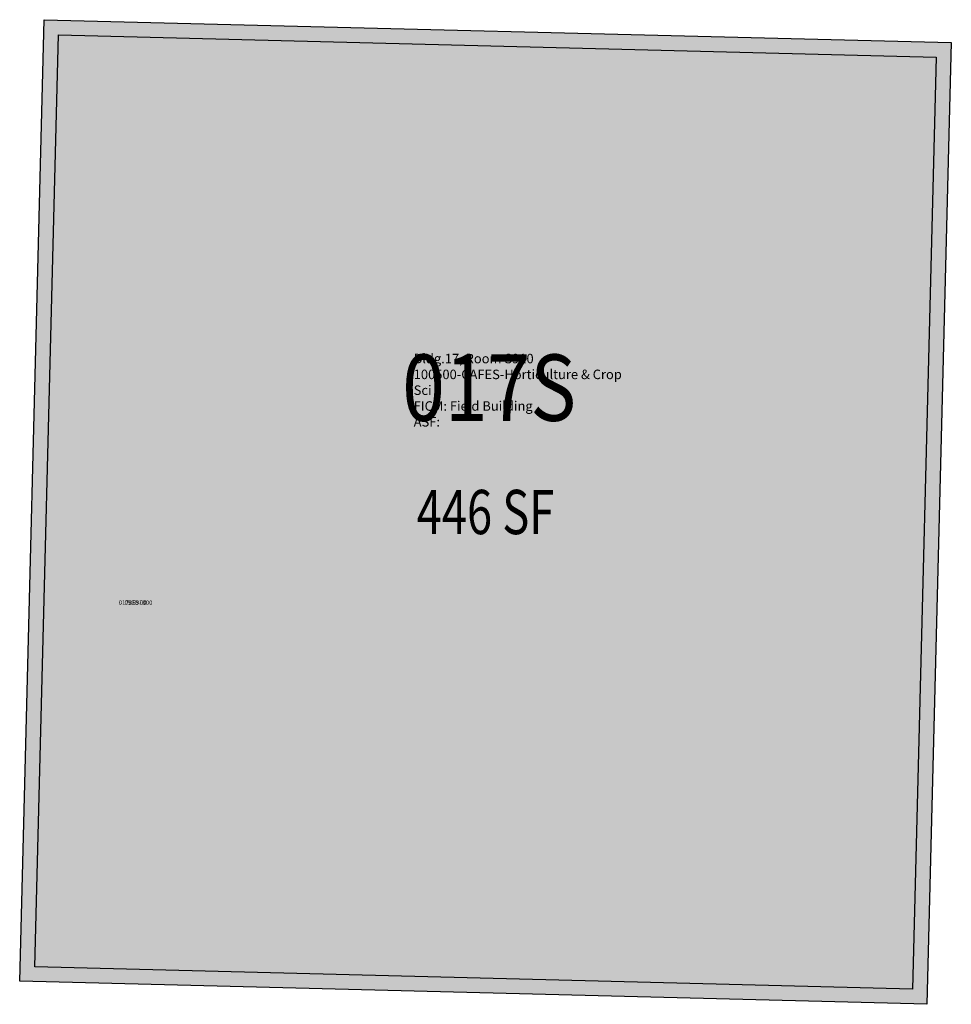
# Model space of a CAD drawing. Units: inches. Extents: x 18 to 271, y 0 to 267.
import ezdxf
from ezdxf.enums import TextEntityAlignment as Align

# ---------------------------------------------------------------- set-up
doc = ezdxf.new("R2010")
doc.units = ezdxf.units.IN
doc.header["$MEASUREMENT"] = 0
for name, color, linetype in [('A-IDEN-RNUM', 7, 'Continuous'), ('A-IDEN-SNUM', 4, 'Continuous'), ('A-IDEN-VNUM', 4, 'Continuous'), ('A-WALL', 5, 'Continuous'), ('AREA-TEXT', 3, 'Continuous'), ('Rooms-Category-Color', 7, 'Continuous'), ('Rooms-College-Color', 7, 'Continuous'), ('Rooms-Department-Color', 7, 'Continuous'), ('Rooms-Division-Color', 7, 'Continuous'), ('Rooms-Information', 7, 'Continuous')]:
    doc.layers.add(name, color=color, linetype=linetype)
doc.styles.add('AREA', font='arial.ttf', dxfattribs={"width": 0.75, "height": 60})
doc.styles.add('ID', font='ARIALN.TTF', dxfattribs={"width": 0.85, "height": 0.25})
doc.styles.add('ROOMSNUMBER', font='TXT.SHX', dxfattribs={"height": 1})

msp = doc.modelspace()

# ---------------------------------------------------------------- hatches: boundary and pattern name
at = {"layer": 'Rooms-Category-Color', "true_color": 0xfbafa2}
msp.add_hatch(color=21, dxfattribs=at).paths.add_polyline_path([(24.65, 266.92), (270.67, 260.66), (264.07, 0), (18.04, 6.28)])
at = {"layer": 'Rooms-College-Color', "true_color": 0xadadad}
msp.add_hatch(color=253, dxfattribs=at).paths.add_polyline_path([(24.65, 266.92), (270.67, 260.66), (264.07, 0), (18.04, 6.28)])
at = {"layer": 'Rooms-Department-Color', "true_color": 0xe3c5e1}
msp.add_hatch(color=254, dxfattribs=at).paths.add_polyline_path([(24.65, 266.92), (270.67, 260.66), (264.07, 0), (18.04, 6.28)])
at = {"layer": 'Rooms-Division-Color', "true_color": 0xe3c5e1}
msp.add_hatch(color=254, dxfattribs=at).paths.add_polyline_path([(24.65, 266.92), (270.67, 260.66), (264.07, 0), (18.04, 6.28)])

# ---------------------------------------------------------------- linework, layer by layer
at = {"layer": 'A-WALL'}
msp.add_lwpolyline([(24.65, 266.92), (270.67, 260.7), (264.07, 0), (18.04, 6.28), (24.67, 266.92)], dxfattribs=at)
msp.add_lwpolyline([(28.56, 262.82), (266.57, 256.8), (260.18, 4.1), (22.14, 10.18)], close=True, dxfattribs=at)

# ---------------------------------------------------------------- texts
at = {"layer": 'A-IDEN-RNUM', "style": 'ROOMSNUMBER'}
msp.add_text('0910-00', height=1.2, dxfattribs=at).set_placement((49.47, 108.74), align=Align.MIDDLE)
at = {"layer": 'A-IDEN-SNUM', "style": 'ROOMSNUMBER'}
msp.add_text('0170S91000', height=1.2, dxfattribs=at).set_placement((49.47, 108.74), align=Align.MIDDLE)
at = {"layer": 'A-IDEN-VNUM', "style": 'ID', "width": 0.85}
msp.add_text('017S', height=18, dxfattribs=at).set_placement((145.35, 164.83), align=Align.MIDDLE)
at = {"layer": 'AREA-TEXT', "style": 'AREA', "width": 0.75}
msp.add_text('446 SF', height=12, dxfattribs=at).set_placement((144.35, 133.46), align=Align.MIDDLE_CENTER)

# ---------------------------------------------------------------- next in the draw order: texts
at = {"layer": 'Rooms-Information', "insert": (124.88, 155.82), "char_height": 2.5714, "width": 57.6, "attachment_point": 7, "style": 'ID', "bg_fill": 3, "box_fill_scale": 1.5, "bg_fill_color": 256, "bg_fill_true_color": 13158600, "bg_fill_transparency": 0}
msp.add_mtext('Bldg.17, Room S910^M^J100500-CAFES-Horticulture & Crop Sci^M^JFICM: Field Building^M^JASF: ', dxfattribs=at)

doc.saveas('drawing.dxf')
